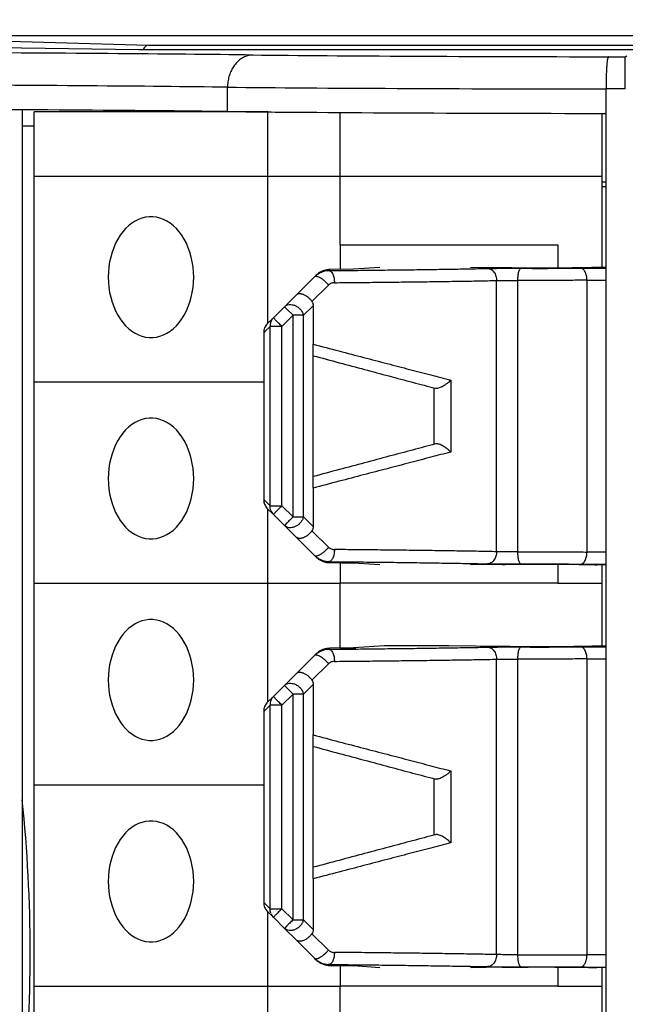
# Model space of a CAD drawing. Units: millimetres. Extents: x 0 to 411, y 6 to 297.
# Drawn here: x 104 to 119, y 163 to 187 of the extents above; entities that cross this region are included whole.
import ezdxf

# ---------------------------------------------------------------- set-up
doc = ezdxf.new("R2010")
doc.units = ezdxf.units.MM
doc.layers.add('寸法', color=7, linetype='Continuous')
doc.styles.add('SLDTEXTSTYLE0', font='TXT', dxfattribs={"width": 0.7, "bigfont": 'bigfont'})
doc.dimstyles.new('SLDDIMSTYLE0', dxfattribs={"dimtxt": 2.5, "dimasz": 2.5, "dimexe": 0, "dimexo": 0.0625, "dimtad": 3, "dimrnd": 1e-09, "dimzin": 12, "dimdsep": 46, "dimtxsty": 'SLDTEXTSTYLE0', "dimblk1": 'OPEN30', "dimblk2": 'OPEN30', "dimsah": 1, "dimcen": 0.09, "dimadec": 0, "dimazin": 3, "dimtfac": 1, "dimtofl": 0, "dimtmove": 0, "dimatfit": 3, "dimldrblk": 'OPEN30', "dimfxl": 1, "dimfrac": 2, "dimtolj": 1, "dimtzin": 12, "dimarcsym": 0})
doc.dimstyles.new('SLDDIMSTYLE1', dxfattribs={"dimtxt": 2.5, "dimasz": 2.5, "dimexe": 0, "dimexo": 0.0625, "dimtad": 3, "dimdec": 0, "dimrnd": 1e-09, "dimzin": 12, "dimdsep": 46, "dimtxsty": 'SLDTEXTSTYLE0', "dimblk1": 'OPEN30', "dimblk2": 'OPEN30', "dimsah": 1, "dimcen": 0.09, "dimadec": 0, "dimazin": 3, "dimtfac": 1, "dimtdec": 0, "dimtofl": 0, "dimtmove": 0, "dimatfit": 3, "dimldrblk": 'OPEN30', "dimfxl": 1, "dimfrac": 2, "dimtolj": 1, "dimtzin": 12, "dimarcsym": 0})

# ---------------------------------------------------------------- blocks, each defined once
blk = doc.blocks.new('_Open30')
at = {"color": 0, "linetype": 'ByBlock', "lineweight": -2}
for p, q in [((-1, 0.267949), (0, 0)), ((0, 0), (-1, -0.267949)), ((0, 0), (-1, 0))]:
    blk.add_line(p, q, dxfattribs=at)
blk = doc.blocks.new('_D')
at = {"layer": '寸法'}
for p, q in [((97.856, 169.802), (97.856, 195.681)), ((183.856, 169.802), (183.856, 195.681)), ((97.856, 194.681), (183.856, 194.681))]:
    blk.add_line(p, q, dxfattribs=at)
at = {"layer": '寸法', "xscale": 2.5, "yscale": 2.5, "rotation": 180}
blk.add_blockref('_Open30', (97.856, 194.681, -17.536), dxfattribs=at)
at = {"layer": '寸法', "xscale": 2.5, "yscale": 2.5}
blk.add_blockref('_Open30', (183.856, 194.681, -17.536), dxfattribs=at)
at = {"layer": '寸法', "char_height": 2.5, "attachment_point": 1, "style": 'SLDTEXTSTYLE0'}
for s, insert in [('取付ピッチ', (137.27, 197.903)), ('86', (149.204, 197.903))]:
    blk.add_mtext(s, dxfattribs=dict(at, insert=insert))
blk = doc.blocks.new('_D_2')
at = {"layer": '寸法'}
for p, q in [((94.172, 167.302), (94.172, 200.093)), ((187.54, 167.302), (187.54, 200.093)), ((94.172, 199.093), (187.54, 199.093))]:
    blk.add_line(p, q, dxfattribs=at)
at = {"layer": '寸法', "xscale": 2.5, "yscale": 2.5, "rotation": 180}
blk.add_blockref('_Open30', (94.172, 199.093, -17.536), dxfattribs=at)
at = {"layer": '寸法', "xscale": 2.5, "yscale": 2.5}
blk.add_blockref('_Open30', (187.54, 199.093, -17.536), dxfattribs=at)
at = {"layer": '寸法', "insert": (143.237, 202.315), "char_height": 2.5, "attachment_point": 1, "style": 'SLDTEXTSTYLE0'}
blk.add_mtext('93', dxfattribs=at)

msp = doc.modelspace()

# ---------------------------------------------------------------- linework, layer by layer
at = {"color": 7, "linetype": 'Continuous', "lineweight": 25}
for p, q in [((180.296, 186.746), (101.416, 186.746)), ((104.029, 186.612), (107.493, 186.507)), ((107.493, 186.507), (174.219, 186.507)), ((103.756, 186.452), (107.256, 186.4)), ((107.256, 186.4), (124.856, 186.4)), ((118.914, 186.223), (119.335, 186.223)), ((119.335, 186.223), (119.373, 186.242)), ((119.335, 185.423), (119.335, 186.223)), ((109.456, 184.862), (109.456, 185.466)), ((109.456, 185.466), (109.456, 185.466)), ((118.856, 185.423), (118.856, 185.423)), ((118.856, 184.816), (118.856, 185.423)), ((119.335, 185.423), (118.856, 185.423)), ((104.356, 184.906), (104.356, 143.098)), ((104.656, 183.252), (104.656, 184.852)), ((110.456, 184.852), (104.656, 184.852)), ((110.456, 183.252), (110.456, 184.852)), ((110.456, 184.852), (110.536, 184.852)), ((112.256, 183.252), (112.256, 184.839)), ((118.756, 183.252), (118.756, 184.816)), ((118.856, 143.187), (118.856, 184.816)), ((104.356, 184.511), (104.656, 184.511)), ((104.656, 184.497), (104.356, 184.497)), ((110.456, 183.252), (104.656, 183.252)), ((104.656, 178.152), (104.656, 183.252)), ((112.256, 183.252), (110.456, 183.252)), ((110.456, 179.602), (110.456, 183.252)), ((112.256, 181.552), (112.256, 183.252)), ((118.756, 183.252), (112.256, 183.252)), ((118.756, 180.996), (118.756, 183.252)), ((118.756, 183.12), (118.856, 183.12)), ((118.756, 183.002), (118.856, 183.002)), ((112.256, 181.552), (117.656, 181.552)), ((117.656, 181.552), (117.656, 180.977)), ((111.951, 180.911), (111.975, 180.914)), ((112, 180.939), (111.975, 180.914)), ((112.583, 180.948), (112, 180.939)), ((113.241, 180.994), (112.583, 180.948)), ((116.278, 180.982), (115.491, 180.994)), ((118.856, 181), (118.624, 180.991)), ((111.621, 180.767), (111.158, 180.304)), ((111.641, 180.787), (111.621, 180.767)), ((111.621, 180.767), (111.64, 180.776)), ((116.14, 173.936), (116.14, 180.668)), ((116.658, 180.672), (116.658, 173.932)), ((118.384, 173.928), (118.384, 180.675)), ((111.965, 180.554), (111.551, 180.149)), ((111.158, 180.304), (110.871, 180.017)), ((110.871, 180.017), (110.595, 179.741)), ((110.933, 179.954), (111.083, 179.804)), ((111.343, 179.804), (111.582, 180.043)), ((111.582, 180.043), (111.582, 179.088)), ((110.595, 179.741), (110.436, 179.582)), ((110.807, 179.529), (111.083, 179.804)), ((111.083, 174.799), (111.083, 179.804)), ((111.343, 174.799), (111.343, 179.804)), ((110.385, 179.402), (110.356, 179.373)), ((110.512, 179.529), (110.385, 179.402)), ((110.512, 175.075), (110.512, 179.529)), ((110.807, 175.075), (110.807, 179.529)), ((110.356, 179.373), (110.356, 175.231)), ((111.582, 175.516), (111.582, 179.088)), ((114.998, 178.194), (114.998, 176.41)), ((104.656, 173.152), (104.656, 178.152)), ((114.582, 178.002), (114.582, 176.602)), ((111.582, 175.516), (111.582, 174.56)), ((110.356, 175.231), (110.512, 175.075)), ((110.436, 175.021), (110.595, 174.863)), ((111.083, 174.799), (110.807, 175.075)), ((110.456, 173.152), (110.456, 175.002)), ((110.595, 174.863), (110.871, 174.587)), ((111.582, 174.56), (111.343, 174.799)), ((110.933, 174.649), (110.871, 174.587)), ((110.871, 174.587), (111.158, 174.3)), ((111.158, 174.3), (111.621, 173.837)), ((111.551, 174.454), (111.965, 174.049)), ((111.64, 173.827), (111.621, 173.837)), ((111.621, 173.837), (111.641, 173.816)), ((111.975, 173.689), (111.956, 173.692)), ((112, 173.665), (111.975, 173.689)), ((112, 173.665), (112.583, 173.656)), ((113.241, 173.61), (112.583, 173.656)), ((116.278, 173.622), (115.491, 173.61)), ((117.656, 173.627), (117.656, 173.152)), ((118.856, 173.604), (118.624, 173.613)), ((118.756, 173.252), (118.756, 173.607)), ((104.656, 173.152), (110.456, 173.152)), ((104.656, 168.152), (104.656, 173.152)), ((110.456, 173.152), (112.256, 173.152)), ((110.456, 170.202), (110.456, 173.152)), ((117.656, 173.152), (112.256, 173.152)), ((112.256, 171.552), (112.256, 173.152)), ((117.656, 173.152), (118.756, 173.152)), ((118.756, 173.152), (118.756, 173.252)), ((118.756, 171.596), (118.756, 173.152)), ((113.356, 171.602), (112.583, 171.548)), ((114.956, 171.602), (113.356, 171.602)), ((116.278, 171.582), (114.956, 171.602)), ((118.856, 171.6), (118.624, 171.591)), ((111.621, 171.367), (111.158, 170.904)), ((111.641, 171.387), (111.621, 171.367)), ((111.621, 171.367), (111.64, 171.376)), ((111.951, 171.511), (111.975, 171.514)), ((112, 171.539), (111.975, 171.514)), ((112.583, 171.548), (112, 171.539)), ((112.256, 171.552), (112.642, 171.552)), ((111.965, 171.154), (111.551, 170.749)), ((116.14, 163.936), (116.14, 171.268)), ((116.658, 171.272), (116.658, 163.932)), ((118.384, 163.928), (118.384, 171.275)), ((111.158, 170.904), (110.871, 170.617)), ((110.871, 170.617), (110.595, 170.341)), ((111.343, 170.404), (111.582, 170.643)), ((111.582, 170.643), (111.582, 169.388)), ((110.807, 170.129), (111.083, 170.404)), ((110.933, 170.554), (111.083, 170.404)), ((111.083, 164.799), (111.083, 170.404)), ((111.343, 164.799), (111.343, 170.404)), ((110.512, 170.129), (110.356, 169.973)), ((110.595, 170.341), (110.436, 170.182)), ((110.512, 165.075), (110.512, 170.129)), ((110.807, 165.075), (110.807, 170.129)), ((110.356, 169.973), (110.356, 165.231)), ((111.582, 165.816), (111.582, 169.388)), ((114.998, 168.494), (114.998, 166.71)), ((114.582, 168.302), (114.582, 166.902)), ((104.656, 163.152), (104.656, 168.152)), ((111.582, 165.816), (111.582, 164.56)), ((110.356, 165.231), (110.512, 165.075)), ((110.595, 164.863), (110.436, 165.021)), ((110.456, 163.152), (110.456, 165.002)), ((111.083, 164.799), (110.807, 165.075)), ((110.871, 164.587), (110.595, 164.863)), ((111.582, 164.56), (111.343, 164.799)), ((110.933, 164.649), (110.871, 164.587)), ((110.871, 164.587), (111.158, 164.3)), ((111.158, 164.3), (111.621, 163.837)), ((111.551, 164.454), (111.965, 164.049)), ((111.64, 163.827), (111.621, 163.837)), ((111.641, 163.816), (111.621, 163.837)), ((111.975, 163.689), (111.956, 163.692)), ((112, 163.665), (111.975, 163.689)), ((112, 163.665), (112.583, 163.656)), ((113.241, 163.61), (112.583, 163.656)), ((116.278, 163.622), (115.491, 163.61)), ((117.656, 163.627), (117.656, 163.152)), ((118.856, 163.604), (118.624, 163.613)), ((118.756, 163.252), (118.756, 163.607)), ((104.656, 163.152), (110.456, 163.152)), ((104.656, 158.152), (104.656, 163.152)), ((110.456, 163.152), (112.256, 163.152)), ((110.456, 160.202), (110.456, 163.152)), ((112.256, 161.552), (112.256, 163.152)), ((117.656, 163.152), (112.256, 163.152)), ((117.656, 163.152), (118.756, 163.152)), ((118.756, 163.152), (118.756, 163.252)), ((118.756, 161.596), (118.756, 163.152))]:
    msp.add_line(p, q, dxfattribs=at)
at = {"color": 8, "linetype": 'Continuous', "lineweight": 25}
for p, q in [((112.256, 181.552), (112.256, 180.943)), ((104.656, 178.152), (110.356, 178.152)), ((112.256, 173.661), (112.256, 173.152)), ((112.256, 171.552), (112.256, 171.543)), ((104.656, 168.152), (110.356, 168.152)), ((112.256, 163.661), (112.256, 163.152))]:
    msp.add_line(p, q, dxfattribs=at)
at = {"color": 7, "linetype": 'Continuous', "lineweight": 25, "flags": 128}
for points in [[(108.617, 180.752), (108.613, 180.879), (108.601, 181.005), (108.582, 181.13), (108.556, 181.252), (108.522, 181.37), (108.482, 181.483), (108.435, 181.592), (108.381, 181.694), (108.322, 181.79), (108.257, 181.878), (108.187, 181.958), (108.112, 182.029), (108.033, 182.091), (107.951, 182.144), (107.866, 182.186), (107.779, 182.218), (107.691, 182.24), (107.601, 182.251), (107.511, 182.251), (107.421, 182.24), (107.332, 182.218), (107.245, 182.186), (107.16, 182.144), (107.078, 182.091), (107, 182.029), (106.925, 181.958), (106.855, 181.878), (106.79, 181.79), (106.731, 181.694), (106.677, 181.592), (106.63, 181.483), (106.589, 181.37), (106.556, 181.252), (106.529, 181.13), (106.51, 181.005), (106.499, 180.879), (106.495, 180.752), (106.499, 180.625), (106.51, 180.498), (106.529, 180.374), (106.556, 180.252), (106.589, 180.134), (106.63, 180.02), (106.677, 179.912), (106.731, 179.81), (106.79, 179.714), (106.855, 179.626), (106.925, 179.546), (107, 179.475), (107.078, 179.412), (107.16, 179.36), (107.245, 179.318), (107.332, 179.286), (107.421, 179.264), (107.511, 179.253), (107.601, 179.253), (107.691, 179.264), (107.779, 179.286), (107.866, 179.318), (107.951, 179.36), (108.033, 179.412), (108.112, 179.475), (108.187, 179.546), (108.257, 179.626), (108.322, 179.714), (108.381, 179.81), (108.435, 179.912), (108.482, 180.02), (108.522, 180.134), (108.556, 180.252), (108.582, 180.374), (108.601, 180.498), (108.613, 180.625), (108.617, 180.752)], [(108.617, 175.752), (108.613, 175.879), (108.601, 176.005), (108.582, 176.13), (108.556, 176.252), (108.522, 176.37), (108.482, 176.483), (108.435, 176.592), (108.381, 176.694), (108.322, 176.79), (108.257, 176.878), (108.187, 176.958), (108.112, 177.029), (108.033, 177.091), (107.951, 177.144), (107.866, 177.186), (107.779, 177.218), (107.691, 177.24), (107.601, 177.251), (107.511, 177.251), (107.421, 177.24), (107.332, 177.218), (107.245, 177.186), (107.16, 177.144), (107.078, 177.091), (107, 177.029), (106.925, 176.958), (106.855, 176.878), (106.79, 176.79), (106.731, 176.694), (106.677, 176.592), (106.63, 176.483), (106.589, 176.37), (106.556, 176.252), (106.529, 176.13), (106.51, 176.005), (106.499, 175.879), (106.495, 175.752), (106.499, 175.625), (106.51, 175.498), (106.529, 175.374), (106.556, 175.252), (106.589, 175.134), (106.63, 175.02), (106.677, 174.912), (106.731, 174.81), (106.79, 174.714), (106.855, 174.626), (106.925, 174.546), (107, 174.475), (107.078, 174.412), (107.16, 174.36), (107.245, 174.318), (107.332, 174.286), (107.421, 174.264), (107.511, 174.253), (107.601, 174.253), (107.691, 174.264), (107.779, 174.286), (107.866, 174.318), (107.951, 174.36), (108.033, 174.412), (108.112, 174.475), (108.187, 174.546), (108.257, 174.626), (108.322, 174.714), (108.381, 174.81), (108.435, 174.912), (108.482, 175.02), (108.522, 175.134), (108.556, 175.252), (108.582, 175.374), (108.601, 175.498), (108.613, 175.625), (108.617, 175.752)], [(108.617, 170.752), (108.613, 170.879), (108.601, 171.005), (108.582, 171.13), (108.556, 171.252), (108.522, 171.37), (108.482, 171.483), (108.435, 171.592), (108.381, 171.694), (108.322, 171.79), (108.257, 171.878), (108.187, 171.958), (108.112, 172.029), (108.033, 172.091), (107.951, 172.144), (107.866, 172.186), (107.779, 172.218), (107.691, 172.24), (107.601, 172.251), (107.511, 172.251), (107.421, 172.24), (107.332, 172.218), (107.245, 172.186), (107.16, 172.144), (107.078, 172.091), (107, 172.029), (106.925, 171.958), (106.855, 171.878), (106.79, 171.79), (106.731, 171.694), (106.677, 171.592), (106.63, 171.483), (106.589, 171.37), (106.556, 171.252), (106.529, 171.13), (106.51, 171.005), (106.499, 170.879), (106.495, 170.752), (106.499, 170.625), (106.51, 170.498), (106.529, 170.374), (106.556, 170.252), (106.589, 170.134), (106.63, 170.02), (106.677, 169.912), (106.731, 169.81), (106.79, 169.714), (106.855, 169.626), (106.925, 169.546), (107, 169.475), (107.078, 169.412), (107.16, 169.36), (107.245, 169.318), (107.332, 169.286), (107.421, 169.264), (107.511, 169.253), (107.601, 169.253), (107.691, 169.264), (107.779, 169.286), (107.866, 169.318), (107.951, 169.36), (108.033, 169.412), (108.112, 169.475), (108.187, 169.546), (108.257, 169.626), (108.322, 169.714), (108.381, 169.81), (108.435, 169.912), (108.482, 170.02), (108.522, 170.134), (108.556, 170.252), (108.582, 170.374), (108.601, 170.498), (108.613, 170.625), (108.617, 170.752)], [(108.617, 165.752), (108.613, 165.879), (108.601, 166.005), (108.582, 166.13), (108.556, 166.252), (108.522, 166.37), (108.482, 166.483), (108.435, 166.592), (108.381, 166.694), (108.322, 166.79), (108.257, 166.878), (108.187, 166.958), (108.112, 167.029), (108.033, 167.091), (107.951, 167.144), (107.866, 167.186), (107.779, 167.218), (107.691, 167.24), (107.601, 167.251), (107.511, 167.251), (107.421, 167.24), (107.332, 167.218), (107.245, 167.186), (107.16, 167.144), (107.078, 167.091), (107, 167.029), (106.925, 166.958), (106.855, 166.878), (106.79, 166.79), (106.731, 166.694), (106.677, 166.592), (106.63, 166.483), (106.589, 166.37), (106.556, 166.252), (106.529, 166.13), (106.51, 166.005), (106.499, 165.879), (106.495, 165.752), (106.499, 165.625), (106.51, 165.498), (106.529, 165.374), (106.556, 165.252), (106.589, 165.134), (106.63, 165.02), (106.677, 164.912), (106.731, 164.81), (106.79, 164.714), (106.855, 164.626), (106.925, 164.546), (107, 164.475), (107.078, 164.412), (107.16, 164.36), (107.245, 164.318), (107.332, 164.286), (107.421, 164.264), (107.511, 164.253), (107.601, 164.253), (107.691, 164.264), (107.779, 164.286), (107.866, 164.318), (107.951, 164.36), (108.033, 164.412), (108.112, 164.475), (108.187, 164.546), (108.257, 164.626), (108.322, 164.714), (108.381, 164.81), (108.435, 164.912), (108.482, 165.02), (108.522, 165.134), (108.556, 165.252), (108.582, 165.374), (108.601, 165.498), (108.613, 165.625), (108.617, 165.752)]]:
    msp.add_lwpolyline(points, dxfattribs=at)
at = {"color": 7, "linetype": 'Continuous', "lineweight": 25}
for centre, radius, start, end in [((110.802, 179.538), 0.291, 158.6219, 181.7939), ((110.796, 175.063), 0.284, 201.4078, 224.9774), ((110.802, 170.138), 0.291, 158.6219, 181.7939), ((68.856, 164.002), 35.7, 353.9323, 6.0677), ((110.796, 165.063), 0.284, 201.4078, 224.9774)]:
    msp.add_arc(centre, radius, start, end, dxfattribs=at)
for centre, major_axis, ratio, start_param, end_param in [((107.493, 186.207), (0.005, 0.3), 0.577218, 0.026177, 0.883076), ((93.056, 186.162), (20.8, 0), 0.008727, 0.611064, 1.127275), ((120.98, 186.346), (14.2, 0), 0.008727, 3.838571, 4.566334), ((93.056, 185.362), (20, 0), 0.009076, 0.609385, 1.127275), ((120.98, 185.546), (15, 0), 0.008261, 3.836225, 4.570289), ((93.056, 184.762), (20, 0), 0.008727, 0.609385, 1.182308), ((120.98, 184.946), (15, 0), 0.008727, 3.836225, 4.570289)]:
    msp.add_ellipse(centre, major_axis=major_axis, ratio=ratio, start_param=start_param, end_param=end_param, dxfattribs=at)
for points, knots in [([(110.092, 186.266), (110.087, 186.266), (110.041, 186.265), (109.959, 186.252), (109.852, 186.209), (109.756, 186.148), (109.67, 186.066), (109.595, 185.968), (109.535, 185.856), (109.49, 185.732), (109.462, 185.601), (109.458, 185.511), (109.456, 185.466)], [0, 0, 0, 0, 0.015436, 0.138437, 0.246224, 0.354011, 0.461705, 0.569398, 0.677048, 0.784697, 0.892349, 1, 1, 1, 1]), ([(118.914, 186.223), (118.913, 186.223), (118.909, 186.222), (118.902, 186.209), (118.892, 186.166), (118.883, 186.104), (118.875, 186.022), (118.868, 185.924), (118.863, 185.812), (118.859, 185.689), (118.856, 185.558), (118.856, 185.468), (118.856, 185.423)], [0, 0, 0, 0, 0.011866, 0.13783, 0.245857, 0.353884, 0.46165, 0.569415, 0.677059, 0.784702, 0.892351, 1, 1, 1, 1]), ([(111.621, 180.767), (111.639, 180.784), (111.681, 180.821), (111.741, 180.86), (111.784, 180.874), (111.799, 180.879)], [0, 0, 0, 0, 0.357774, 0.78694, 1, 1, 1, 1]), ([(111.981, 180.914), (111.95, 180.912), (111.889, 180.909), (111.799, 180.882), (111.713, 180.839), (111.663, 180.796), (111.638, 180.775)], [0, 0, 0, 0, 0.245375, 0.492668, 0.743737, 1, 1, 1, 1]), ([(112, 180.939), (111.983, 180.938), (111.95, 180.937), (111.905, 180.93), (111.868, 180.92), (111.837, 180.91), (111.787, 180.891), (111.719, 180.857), (111.666, 180.81), (111.641, 180.787)], [0, 0, 0, 0, 0.136334, 0.254649, 0.354945, 0.43722, 0.501478, 0.763853, 1, 1, 1, 1]), ([(111.975, 180.914), (112.187, 180.916), (112.609, 180.92), (113.218, 180.927), (113.808, 180.934), (114.375, 180.941), (114.916, 180.95), (115.433, 180.958), (115.754, 180.964), (115.915, 180.967)], [0, 0, 0, 0, 0.142954, 0.285617, 0.428409, 0.571537, 0.714308, 0.856988, 1, 1, 1, 1]), ([(111.975, 180.914), (111.984, 180.913), (112.001, 180.91), (112.026, 180.893), (112.05, 180.865), (112.071, 180.826), (112.089, 180.779), (112.102, 180.725), (112.109, 180.67), (112.111, 180.632), (112.111, 180.614)], [0, 0, 0, 0, 0.116598, 0.2400599, 0.3685727, 0.4997839, 0.6310263, 0.7596289, 0.8832291, 1, 1, 1, 1]), ([(115.915, 180.967), (115.941, 180.968), (115.994, 180.969), (116.086, 180.97), (116.186, 180.971), (116.293, 180.972), (116.404, 180.972), (116.517, 180.972), (116.631, 180.972), (116.705, 180.972), (116.743, 180.972)], [0, 0, 0, 0, 0.126613, 0.250351, 0.373703, 0.499179, 0.62408, 0.74745, 0.871906, 1, 1, 1, 1]), ([(115.915, 180.967), (115.928, 180.966), (115.957, 180.964), (115.998, 180.947), (116.038, 180.919), (116.074, 180.88), (116.104, 180.832), (116.124, 180.779), (116.137, 180.723), (116.139, 180.686), (116.14, 180.668)], [0, 0, 0, 0, 0.116639, 0.24016, 0.368735, 0.499996, 0.631258, 0.759835, 0.883358, 1, 1, 1, 1]), ([(118.624, 180.991), (118.595, 180.99), (118.538, 180.988), (118.447, 180.986), (118.372, 180.984), (118.319, 180.983), (118.263, 180.982), (118.203, 180.982), (118.121, 180.98), (118.013, 180.979), (117.876, 180.978), (117.732, 180.977), (117.582, 180.976), (117.429, 180.976), (117.305, 180.976), (117.213, 180.976), (117.151, 180.976), (117.09, 180.976), (117.029, 180.976), (116.924, 180.976), (116.778, 180.977), (116.599, 180.978), (116.429, 180.98), (116.329, 180.981), (116.278, 180.982)], [0, 0, 0, 0, 0.069939, 0.138828, 0.16637, 0.194008, 0.221817, 0.249871, 0.278242, 0.333704, 0.388751, 0.44399, 0.500021, 0.55592, 0.611113, 0.633136, 0.655182, 0.677288, 0.699494, 0.721838, 0.792087, 0.861079, 0.92999, 1, 1, 1, 1]), ([(116.743, 180.972), (116.738, 180.97), (116.727, 180.968), (116.712, 180.951), (116.696, 180.923), (116.683, 180.884), (116.672, 180.836), (116.664, 180.783), (116.659, 180.727), (116.658, 180.69), (116.658, 180.672)], [0, 0, 0, 0, 0.1166537, 0.2401529, 0.3686829, 0.4998922, 0.6311171, 0.7596919, 0.8832601, 1, 1, 1, 1]), ([(116.743, 180.972), (116.805, 180.971), (116.927, 180.971), (117.115, 180.97), (117.305, 180.97), (117.497, 180.971), (117.687, 180.971), (117.874, 180.972), (118.054, 180.974), (118.166, 180.975), (118.223, 180.975)], [0, 0, 0, 0, 0.123927, 0.246444, 0.368937, 0.492793, 0.62017, 0.746152, 0.872257, 1, 1, 1, 1]), ([(118.223, 180.975), (118.273, 180.976), (118.375, 180.977), (118.543, 180.977), (118.707, 180.978), (118.809, 180.977), (118.856, 180.977)], [0, 0, 0, 0, 0.262783, 0.524742, 0.782174, 1, 1, 1, 1]), ([(118.384, 180.675), (118.383, 180.693), (118.382, 180.731), (118.372, 180.786), (118.357, 180.84), (118.336, 180.887), (118.311, 180.926), (118.282, 180.954), (118.252, 180.972), (118.232, 180.974), (118.223, 180.975)], [0, 0, 0, 0, 0.116675, 0.240204, 0.368766, 0.5, 0.631234, 0.759796, 0.883325, 1, 1, 1, 1]), ([(112.111, 180.614), (112.292, 180.616), (112.657, 180.619), (113.19, 180.625), (113.715, 180.631), (114.229, 180.637), (114.732, 180.644), (115.219, 180.651), (115.693, 180.659), (115.99, 180.665), (116.14, 180.668)], [0, 0, 0, 0, 0.119626, 0.240787, 0.363484, 0.487716, 0.613484, 0.740787, 0.869626, 1, 1, 1, 1]), ([(116.14, 180.668), (116.157, 180.668), (116.191, 180.669), (116.271, 180.671), (116.381, 180.672), (116.523, 180.672), (116.613, 180.672), (116.658, 180.672)], [0, 0, 0, 0, 0.131261, 0.260796, 0.514031, 0.760429, 1, 1, 1, 1]), ([(118.384, 180.675), (118.318, 180.675), (118.187, 180.674), (117.977, 180.672), (117.76, 180.671), (117.539, 180.671), (117.315, 180.67), (117.092, 180.67), (116.871, 180.671), (116.729, 180.671), (116.658, 180.672)], [0, 0, 0, 0, 0.127213, 0.253793, 0.379741, 0.505056, 0.62974, 0.753791, 0.877211, 1, 1, 1, 1]), ([(118.384, 180.675), (118.411, 180.676), (118.466, 180.677), (118.558, 180.677), (118.655, 180.677), (118.753, 180.677), (118.82, 180.676), (118.853, 180.676), (118.856, 180.676)], [0, 0, 0, 0, 0.189726, 0.382657, 0.578799, 0.778156, 0.980732, 1, 1, 1, 1]), ([(112.111, 180.614), (112.084, 180.612), (112.03, 180.607), (111.987, 180.572), (111.965, 180.554)], [0, 0, 0, 0, 0.508973, 1, 1, 1, 1]), ([(111.551, 180.149), (111.537, 180.168), (111.509, 180.204), (111.457, 180.253), (111.409, 180.286), (111.37, 180.307), (111.34, 180.32), (111.311, 180.33), (111.28, 180.336), (111.242, 180.339), (111.196, 180.333), (111.171, 180.314), (111.158, 180.304)], [0, 0, 0, 0, 0.122232, 0.24608, 0.37211, 0.436237, 0.501112, 0.562986, 0.632774, 0.711394, 0.845755, 1, 1, 1, 1]), ([(111.551, 180.149), (111.56, 180.134), (111.578, 180.101), (111.58, 180.063), (111.582, 180.043)], [0, 0, 0, 0, 0.4847, 1, 1, 1, 1]), ([(110.436, 179.582), (110.424, 179.569), (110.401, 179.542), (110.376, 179.491), (110.359, 179.434), (110.357, 179.394), (110.356, 179.373)], [0, 0, 0, 0, 0.261111, 0.500665, 0.743295, 1, 1, 1, 1]), ([(111.582, 179.088), (111.797, 179.032), (112.222, 178.92), (112.835, 178.76), (113.421, 178.607), (113.976, 178.462), (114.503, 178.324), (114.834, 178.237), (114.998, 178.194)], [0, 0, 0, 0, 0.174912, 0.346516, 0.514819, 0.679828, 0.841553, 1, 1, 1, 1]), ([(111.582, 178.802), (111.799, 178.744), (112.233, 178.628), (112.862, 178.461), (113.47, 178.298), (114.058, 178.141), (114.432, 178.042), (114.619, 177.992)], [0, 0, 0, 0, 0.2005867, 0.4002936, 0.5997064, 0.7994133, 1, 1, 1, 1]), ([(114.998, 178.194), (114.986, 178.181), (114.963, 178.158), (114.927, 178.127), (114.887, 178.095), (114.841, 178.063), (114.786, 178.031), (114.734, 178.008), (114.688, 177.994), (114.648, 177.987), (114.628, 177.991), (114.619, 177.992)], [0, 0, 0, 0, 0.124815, 0.225824, 0.303037, 0.444135, 0.567206, 0.684074, 0.793546, 0.89796, 1, 1, 1, 1]), ([(114.619, 176.612), (114.432, 176.562), (114.058, 176.462), (113.47, 176.305), (112.862, 176.143), (112.233, 175.976), (111.799, 175.86), (111.582, 175.802)], [0, 0, 0, 0, 0.200587, 0.400294, 0.599706, 0.799413, 1, 1, 1, 1]), ([(114.998, 176.41), (114.98, 176.428), (114.949, 176.46), (114.905, 176.495), (114.876, 176.517), (114.857, 176.53), (114.827, 176.549), (114.786, 176.572), (114.734, 176.595), (114.688, 176.61), (114.648, 176.616), (114.628, 176.613), (114.619, 176.612)], [0, 0, 0, 0, 0.177571, 0.303059, 0.352247, 0.399364, 0.444437, 0.567528, 0.684619, 0.79413, 0.898369, 1, 1, 1, 1]), ([(114.998, 176.41), (114.834, 176.367), (114.503, 176.28), (113.976, 176.142), (113.421, 175.997), (112.835, 175.844), (112.223, 175.684), (111.797, 175.572), (111.582, 175.516)], [0, 0, 0, 0, 0.15843, 0.320143, 0.485149, 0.653455, 0.82507, 1, 1, 1, 1]), ([(110.356, 175.231), (110.357, 175.21), (110.359, 175.169), (110.376, 175.113), (110.401, 175.062), (110.424, 175.035), (110.436, 175.021)], [0, 0, 0, 0, 0.256668, 0.499335, 0.738862, 1, 1, 1, 1]), ([(111.582, 174.56), (111.58, 174.541), (111.578, 174.502), (111.56, 174.47), (111.551, 174.454)], [0, 0, 0, 0, 0.5153, 1, 1, 1, 1]), ([(111.551, 174.454), (111.537, 174.436), (111.509, 174.4), (111.457, 174.351), (111.399, 174.311), (111.35, 174.287), (111.311, 174.274), (111.281, 174.267), (111.242, 174.264), (111.196, 174.271), (111.171, 174.29), (111.158, 174.3)], [0, 0, 0, 0, 0.122279, 0.246163, 0.37222, 0.500991, 0.562274, 0.632304, 0.711116, 0.845671, 1, 1, 1, 1]), ([(111.965, 174.049), (111.987, 174.032), (112.03, 173.997), (112.084, 173.992), (112.111, 173.989)], [0, 0, 0, 0, 0.491027, 1, 1, 1, 1]), ([(111.798, 173.725), (111.784, 173.73), (111.741, 173.744), (111.681, 173.783), (111.639, 173.82), (111.621, 173.837)], [0, 0, 0, 0, 0.212546, 0.641975, 1, 1, 1, 1]), ([(111.639, 173.827), (111.664, 173.806), (111.714, 173.764), (111.799, 173.722), (111.888, 173.695), (111.949, 173.691), (111.979, 173.69)], [0, 0, 0, 0, 0.256187, 0.507254, 0.754589, 1, 1, 1, 1]), ([(111.641, 173.816), (111.649, 173.809), (111.665, 173.793), (111.691, 173.772), (111.718, 173.753), (111.748, 173.734), (111.779, 173.718), (111.815, 173.701), (111.86, 173.685), (111.923, 173.669), (111.973, 173.666), (112, 173.665)], [0, 0, 0, 0, 0.07591, 0.154664, 0.236302, 0.320862, 0.408377, 0.498877, 0.615891, 0.782938, 1, 1, 1, 1]), ([(112.111, 173.989), (112.111, 173.971), (112.109, 173.934), (112.102, 173.878), (112.089, 173.825), (112.071, 173.777), (112.05, 173.738), (112.026, 173.71), (112.001, 173.693), (111.984, 173.691), (111.975, 173.689)], [0, 0, 0, 0, 0.1167709, 0.2403711, 0.3689737, 0.5002161, 0.6314273, 0.7599401, 0.883402, 1, 1, 1, 1]), ([(116.14, 173.936), (115.99, 173.939), (115.693, 173.945), (115.219, 173.952), (114.732, 173.96), (114.229, 173.967), (113.715, 173.973), (113.19, 173.979), (112.657, 173.985), (112.292, 173.988), (112.111, 173.989)], [0, 0, 0, 0, 0.130374, 0.259213, 0.386516, 0.512284, 0.636516, 0.759213, 0.880374, 1, 1, 1, 1]), ([(116.14, 173.936), (116.139, 173.918), (116.137, 173.881), (116.124, 173.825), (116.104, 173.772), (116.074, 173.724), (116.038, 173.685), (115.998, 173.657), (115.957, 173.64), (115.928, 173.637), (115.915, 173.636)], [0, 0, 0, 0, 0.116642, 0.240165, 0.368742, 0.500004, 0.631265, 0.75984, 0.883361, 1, 1, 1, 1]), ([(116.658, 173.932), (116.613, 173.932), (116.523, 173.931), (116.381, 173.932), (116.271, 173.933), (116.191, 173.935), (116.157, 173.936), (116.14, 173.936)], [0, 0, 0, 0, 0.239571, 0.485969, 0.739204, 0.868739, 1, 1, 1, 1]), ([(116.658, 173.932), (116.729, 173.932), (116.871, 173.933), (117.092, 173.933), (117.315, 173.933), (117.539, 173.933), (117.76, 173.932), (117.977, 173.931), (118.187, 173.93), (118.318, 173.929), (118.384, 173.928)], [0, 0, 0, 0, 0.122788, 0.246207, 0.370259, 0.494942, 0.620257, 0.746205, 0.872786, 1, 1, 1, 1]), ([(116.658, 173.932), (116.658, 173.914), (116.659, 173.877), (116.664, 173.821), (116.672, 173.768), (116.683, 173.72), (116.696, 173.681), (116.712, 173.653), (116.727, 173.636), (116.738, 173.633), (116.743, 173.632)], [0, 0, 0, 0, 0.1167399, 0.2403081, 0.3688829, 0.5001077, 0.631317, 0.7598471, 0.8833463, 1, 1, 1, 1]), ([(118.223, 173.628), (118.232, 173.63), (118.252, 173.632), (118.282, 173.649), (118.311, 173.677), (118.336, 173.716), (118.357, 173.764), (118.372, 173.817), (118.382, 173.873), (118.383, 173.91), (118.384, 173.928)], [0, 0, 0, 0, 0.116675, 0.240204, 0.368766, 0.5, 0.631234, 0.759796, 0.883325, 1, 1, 1, 1]), ([(118.856, 173.928), (118.853, 173.928), (118.82, 173.927), (118.753, 173.927), (118.655, 173.926), (118.558, 173.927), (118.466, 173.927), (118.411, 173.928), (118.384, 173.928)], [0, 0, 0, 0, 0.01926, 0.221838, 0.421196, 0.61734, 0.810273, 1, 1, 1, 1]), ([(111.975, 173.689), (112.187, 173.688), (112.609, 173.684), (113.218, 173.677), (113.808, 173.67), (114.375, 173.662), (114.916, 173.654), (115.433, 173.645), (115.754, 173.639), (115.915, 173.636)], [0, 0, 0, 0, 0.142954, 0.285617, 0.428409, 0.571537, 0.714308, 0.856988, 1, 1, 1, 1]), ([(115.915, 173.636), (115.941, 173.636), (115.994, 173.635), (116.086, 173.634), (116.186, 173.633), (116.293, 173.632), (116.404, 173.632), (116.517, 173.631), (116.631, 173.632), (116.705, 173.632), (116.743, 173.632)], [0, 0, 0, 0, 0.126613, 0.250351, 0.373703, 0.499179, 0.62408, 0.74745, 0.871906, 1, 1, 1, 1]), ([(116.278, 173.622), (116.329, 173.622), (116.429, 173.624), (116.599, 173.625), (116.778, 173.627), (116.929, 173.627), (117.044, 173.628), (117.121, 173.628), (117.197, 173.628), (117.3, 173.628), (117.429, 173.628), (117.582, 173.627), (117.732, 173.627), (117.876, 173.626), (118.013, 173.625), (118.126, 173.623), (118.219, 173.622), (118.291, 173.621), (118.359, 173.62), (118.443, 173.618), (118.538, 173.616), (118.595, 173.614), (118.624, 173.613)], [0, 0, 0, 0, 0.070011, 0.138923, 0.207916, 0.278165, 0.306071, 0.333777, 0.361358, 0.388887, 0.444081, 0.499981, 0.556013, 0.611252, 0.6663, 0.721763, 0.757173, 0.792115, 0.826732, 0.86117, 0.93006, 1, 1, 1, 1]), ([(116.743, 173.632), (116.805, 173.632), (116.928, 173.633), (117.118, 173.633), (117.309, 173.633), (117.501, 173.633), (117.691, 173.633), (117.877, 173.632), (118.055, 173.63), (118.167, 173.629), (118.223, 173.628)], [0, 0, 0, 0, 0.124876, 0.248309, 0.371716, 0.496517, 0.622948, 0.748016, 0.873206, 1, 1, 1, 1]), ([(118.223, 173.628), (118.273, 173.628), (118.375, 173.627), (118.543, 173.626), (118.707, 173.626), (118.809, 173.627), (118.856, 173.627)], [0, 0, 0, 0, 0.262783, 0.524742, 0.782173, 1, 1, 1, 1]), ([(118.624, 171.591), (118.595, 171.59), (118.538, 171.588), (118.447, 171.586), (118.372, 171.584), (118.319, 171.583), (118.263, 171.582), (118.203, 171.582), (118.121, 171.58), (118.013, 171.579), (117.876, 171.578), (117.732, 171.577), (117.582, 171.576), (117.429, 171.576), (117.305, 171.576), (117.213, 171.576), (117.151, 171.576), (117.09, 171.576), (117.029, 171.576), (116.924, 171.576), (116.778, 171.577), (116.599, 171.578), (116.429, 171.58), (116.329, 171.581), (116.278, 171.582)], [0, 0, 0, 0, 0.0699393, 0.1388285, 0.1663702, 0.1940081, 0.2218172, 0.2498712, 0.2782417, 0.3337042, 0.3887513, 0.44399, 0.5000213, 0.5559198, 0.6111132, 0.6331361, 0.6551815, 0.6772882, 0.6994945, 0.7218385, 0.7920872, 0.8610789, 0.9299898, 1, 1, 1, 1]), ([(111.621, 171.367), (111.639, 171.384), (111.681, 171.421), (111.741, 171.46), (111.784, 171.474), (111.799, 171.479)], [0, 0, 0, 0, 0.357774, 0.78694, 1, 1, 1, 1]), ([(111.981, 171.514), (111.95, 171.512), (111.889, 171.509), (111.799, 171.482), (111.713, 171.439), (111.663, 171.396), (111.638, 171.375)], [0, 0, 0, 0, 0.245375, 0.492668, 0.743737, 1, 1, 1, 1]), ([(112, 171.539), (111.983, 171.538), (111.95, 171.537), (111.905, 171.53), (111.868, 171.52), (111.837, 171.51), (111.787, 171.491), (111.719, 171.457), (111.666, 171.41), (111.641, 171.387)], [0, 0, 0, 0, 0.136334, 0.254649, 0.354945, 0.43722, 0.501478, 0.763853, 1, 1, 1, 1]), ([(111.975, 171.514), (112.187, 171.516), (112.609, 171.52), (113.218, 171.527), (113.808, 171.534), (114.375, 171.541), (114.916, 171.55), (115.433, 171.558), (115.754, 171.564), (115.915, 171.567)], [0, 0, 0, 0, 0.142954, 0.285617, 0.428409, 0.571537, 0.714308, 0.856988, 1, 1, 1, 1]), ([(111.975, 171.514), (111.984, 171.513), (112.001, 171.51), (112.026, 171.493), (112.05, 171.465), (112.071, 171.426), (112.089, 171.379), (112.102, 171.325), (112.109, 171.27), (112.111, 171.232), (112.111, 171.214)], [0, 0, 0, 0, 0.116598, 0.2400599, 0.3685727, 0.4997839, 0.6310263, 0.7596289, 0.8832291, 1, 1, 1, 1]), ([(115.915, 171.567), (115.941, 171.568), (115.994, 171.569), (116.086, 171.57), (116.186, 171.571), (116.293, 171.572), (116.404, 171.572), (116.517, 171.572), (116.631, 171.572), (116.705, 171.572), (116.743, 171.572)], [0, 0, 0, 0, 0.1266125, 0.250351, 0.3737028, 0.4991786, 0.6240799, 0.7474499, 0.8719062, 1, 1, 1, 1]), ([(115.915, 171.567), (115.928, 171.566), (115.957, 171.564), (115.998, 171.547), (116.038, 171.519), (116.074, 171.48), (116.104, 171.432), (116.124, 171.379), (116.137, 171.323), (116.139, 171.286), (116.14, 171.268)], [0, 0, 0, 0, 0.116639, 0.24016, 0.368735, 0.499996, 0.631258, 0.759835, 0.883358, 1, 1, 1, 1]), ([(116.743, 171.572), (116.738, 171.57), (116.727, 171.568), (116.712, 171.551), (116.696, 171.523), (116.683, 171.484), (116.672, 171.436), (116.664, 171.383), (116.659, 171.327), (116.658, 171.29), (116.658, 171.272)], [0, 0, 0, 0, 0.1166537, 0.2401529, 0.3686829, 0.4998922, 0.6311171, 0.7596919, 0.8832601, 1, 1, 1, 1]), ([(116.743, 171.572), (116.805, 171.571), (116.927, 171.571), (117.115, 171.57), (117.305, 171.57), (117.497, 171.571), (117.687, 171.571), (117.874, 171.572), (118.054, 171.574), (118.166, 171.575), (118.223, 171.575)], [0, 0, 0, 0, 0.123927, 0.246444, 0.368937, 0.492793, 0.62017, 0.746152, 0.872257, 1, 1, 1, 1]), ([(118.223, 171.575), (118.273, 171.576), (118.375, 171.577), (118.543, 171.577), (118.707, 171.578), (118.809, 171.577), (118.856, 171.577)], [0, 0, 0, 0, 0.262783, 0.524742, 0.782174, 1, 1, 1, 1]), ([(118.384, 171.275), (118.383, 171.293), (118.382, 171.331), (118.372, 171.386), (118.357, 171.44), (118.336, 171.487), (118.311, 171.526), (118.282, 171.554), (118.252, 171.572), (118.232, 171.574), (118.223, 171.575)], [0, 0, 0, 0, 0.116675, 0.240204, 0.368766, 0.5, 0.631234, 0.759796, 0.883325, 1, 1, 1, 1]), ([(112.111, 171.214), (112.084, 171.212), (112.03, 171.207), (111.987, 171.172), (111.965, 171.154)], [0, 0, 0, 0, 0.508973, 1, 1, 1, 1]), ([(112.111, 171.214), (112.292, 171.216), (112.657, 171.219), (113.19, 171.225), (113.715, 171.231), (114.229, 171.237), (114.732, 171.244), (115.219, 171.251), (115.693, 171.259), (115.99, 171.265), (116.14, 171.268)], [0, 0, 0, 0, 0.119626, 0.240787, 0.363484, 0.487716, 0.613484, 0.740787, 0.869626, 1, 1, 1, 1]), ([(116.14, 171.268), (116.157, 171.268), (116.191, 171.269), (116.271, 171.271), (116.381, 171.272), (116.523, 171.272), (116.613, 171.272), (116.658, 171.272)], [0, 0, 0, 0, 0.131261, 0.260796, 0.514031, 0.760429, 1, 1, 1, 1]), ([(118.384, 171.275), (118.318, 171.275), (118.187, 171.274), (117.977, 171.272), (117.76, 171.271), (117.539, 171.271), (117.315, 171.27), (117.092, 171.27), (116.871, 171.271), (116.729, 171.271), (116.658, 171.272)], [0, 0, 0, 0, 0.127213, 0.253793, 0.379741, 0.505056, 0.62974, 0.753791, 0.877211, 1, 1, 1, 1]), ([(118.384, 171.275), (118.411, 171.276), (118.466, 171.277), (118.558, 171.277), (118.655, 171.277), (118.753, 171.277), (118.82, 171.276), (118.853, 171.276), (118.856, 171.276)], [0, 0, 0, 0, 0.189726, 0.382657, 0.578799, 0.778156, 0.980732, 1, 1, 1, 1]), ([(111.551, 170.749), (111.537, 170.768), (111.509, 170.804), (111.457, 170.853), (111.409, 170.886), (111.37, 170.907), (111.34, 170.92), (111.311, 170.93), (111.28, 170.936), (111.242, 170.939), (111.196, 170.933), (111.171, 170.914), (111.158, 170.904)], [0, 0, 0, 0, 0.122232, 0.24608, 0.37211, 0.436237, 0.501112, 0.562986, 0.632774, 0.711394, 0.845755, 1, 1, 1, 1]), ([(111.551, 170.749), (111.56, 170.734), (111.578, 170.701), (111.58, 170.663), (111.582, 170.643)], [0, 0, 0, 0, 0.4847, 1, 1, 1, 1]), ([(110.436, 170.182), (110.424, 170.169), (110.401, 170.142), (110.376, 170.091), (110.359, 170.034), (110.357, 169.994), (110.356, 169.973)], [0, 0, 0, 0, 0.261111, 0.500665, 0.743295, 1, 1, 1, 1]), ([(111.582, 169.388), (111.797, 169.332), (112.222, 169.22), (112.835, 169.06), (113.421, 168.907), (113.976, 168.762), (114.503, 168.624), (114.834, 168.537), (114.998, 168.494)], [0, 0, 0, 0, 0.174912, 0.346516, 0.514819, 0.679828, 0.841553, 1, 1, 1, 1]), ([(111.582, 169.102), (111.799, 169.044), (112.233, 168.928), (112.862, 168.761), (113.47, 168.598), (114.058, 168.441), (114.432, 168.342), (114.619, 168.292)], [0, 0, 0, 0, 0.200587, 0.400294, 0.599706, 0.799413, 1, 1, 1, 1]), ([(114.998, 168.494), (114.986, 168.481), (114.963, 168.458), (114.927, 168.427), (114.887, 168.395), (114.841, 168.363), (114.786, 168.331), (114.734, 168.308), (114.688, 168.294), (114.648, 168.287), (114.628, 168.291), (114.619, 168.292)], [0, 0, 0, 0, 0.124815, 0.225824, 0.303037, 0.444135, 0.567206, 0.684074, 0.793546, 0.89796, 1, 1, 1, 1]), ([(114.619, 166.912), (114.432, 166.862), (114.058, 166.762), (113.47, 166.605), (112.862, 166.443), (112.233, 166.276), (111.799, 166.16), (111.582, 166.102)], [0, 0, 0, 0, 0.200587, 0.400294, 0.599706, 0.799413, 1, 1, 1, 1]), ([(114.998, 166.71), (114.834, 166.667), (114.503, 166.58), (113.976, 166.442), (113.421, 166.297), (112.835, 166.144), (112.223, 165.984), (111.797, 165.872), (111.582, 165.816)], [0, 0, 0, 0, 0.15843, 0.320143, 0.485149, 0.653455, 0.82507, 1, 1, 1, 1]), ([(114.998, 166.71), (114.98, 166.728), (114.949, 166.76), (114.905, 166.795), (114.876, 166.817), (114.857, 166.83), (114.827, 166.849), (114.786, 166.872), (114.734, 166.895), (114.688, 166.91), (114.648, 166.916), (114.628, 166.913), (114.619, 166.912)], [0, 0, 0, 0, 0.177571, 0.303059, 0.352247, 0.399364, 0.444437, 0.567528, 0.684619, 0.79413, 0.898369, 1, 1, 1, 1]), ([(110.356, 165.231), (110.357, 165.21), (110.359, 165.169), (110.376, 165.113), (110.401, 165.062), (110.424, 165.035), (110.436, 165.021)], [0, 0, 0, 0, 0.256679, 0.499335, 0.738862, 1, 1, 1, 1]), ([(111.582, 164.56), (111.58, 164.541), (111.578, 164.502), (111.56, 164.47), (111.551, 164.454)], [0, 0, 0, 0, 0.5153, 1, 1, 1, 1]), ([(111.551, 164.454), (111.537, 164.436), (111.509, 164.4), (111.457, 164.351), (111.399, 164.311), (111.35, 164.287), (111.311, 164.274), (111.281, 164.267), (111.242, 164.264), (111.196, 164.271), (111.171, 164.29), (111.158, 164.3)], [0, 0, 0, 0, 0.122279, 0.246163, 0.37222, 0.500991, 0.562274, 0.632304, 0.711116, 0.845671, 1, 1, 1, 1]), ([(111.965, 164.049), (111.987, 164.032), (112.03, 163.997), (112.084, 163.992), (112.111, 163.989)], [0, 0, 0, 0, 0.4910266, 1, 1, 1, 1]), ([(111.798, 163.725), (111.784, 163.73), (111.741, 163.744), (111.681, 163.783), (111.639, 163.82), (111.621, 163.837)], [0, 0, 0, 0, 0.212543, 0.641973, 1, 1, 1, 1]), ([(111.639, 163.827), (111.664, 163.806), (111.714, 163.764), (111.799, 163.722), (111.888, 163.695), (111.949, 163.691), (111.979, 163.69)], [0, 0, 0, 0, 0.256187, 0.507254, 0.754589, 1, 1, 1, 1]), ([(111.641, 163.816), (111.649, 163.809), (111.665, 163.793), (111.691, 163.772), (111.718, 163.753), (111.748, 163.734), (111.779, 163.718), (111.815, 163.701), (111.86, 163.685), (111.923, 163.669), (111.973, 163.666), (112, 163.665)], [0, 0, 0, 0, 0.0759103, 0.154664, 0.2363023, 0.3208623, 0.4083773, 0.4988774, 0.6158889, 0.7829366, 1, 1, 1, 1]), ([(112.111, 163.989), (112.111, 163.971), (112.109, 163.934), (112.102, 163.878), (112.089, 163.825), (112.071, 163.777), (112.05, 163.738), (112.026, 163.71), (112.001, 163.693), (111.984, 163.691), (111.975, 163.689)], [0, 0, 0, 0, 0.116771, 0.240371, 0.368974, 0.500216, 0.631427, 0.75994, 0.883402, 1, 1, 1, 1]), ([(116.14, 163.936), (115.99, 163.939), (115.693, 163.945), (115.219, 163.952), (114.732, 163.96), (114.229, 163.967), (113.715, 163.973), (113.19, 163.979), (112.657, 163.985), (112.292, 163.988), (112.111, 163.989)], [0, 0, 0, 0, 0.130374, 0.259213, 0.386516, 0.512284, 0.636516, 0.759213, 0.880374, 1, 1, 1, 1]), ([(116.14, 163.936), (116.139, 163.918), (116.137, 163.881), (116.124, 163.825), (116.104, 163.772), (116.074, 163.724), (116.038, 163.685), (115.998, 163.657), (115.957, 163.64), (115.928, 163.637), (115.915, 163.636)], [0, 0, 0, 0, 0.116642, 0.240165, 0.368742, 0.500004, 0.631265, 0.75984, 0.883361, 1, 1, 1, 1]), ([(116.658, 163.932), (116.613, 163.932), (116.523, 163.931), (116.381, 163.932), (116.271, 163.933), (116.191, 163.935), (116.157, 163.936), (116.14, 163.936)], [0, 0, 0, 0, 0.239571, 0.485969, 0.739204, 0.868739, 1, 1, 1, 1]), ([(116.658, 163.932), (116.729, 163.932), (116.871, 163.933), (117.092, 163.933), (117.315, 163.933), (117.539, 163.933), (117.76, 163.932), (117.977, 163.931), (118.187, 163.93), (118.318, 163.929), (118.384, 163.928)], [0, 0, 0, 0, 0.122788, 0.246207, 0.370259, 0.494942, 0.620257, 0.746205, 0.872786, 1, 1, 1, 1]), ([(116.658, 163.932), (116.658, 163.914), (116.659, 163.877), (116.664, 163.821), (116.672, 163.768), (116.683, 163.72), (116.696, 163.681), (116.712, 163.653), (116.727, 163.636), (116.738, 163.633), (116.743, 163.632)], [0, 0, 0, 0, 0.11674, 0.240308, 0.368883, 0.500108, 0.631317, 0.759847, 0.883346, 1, 1, 1, 1]), ([(118.223, 163.628), (118.232, 163.63), (118.252, 163.632), (118.282, 163.649), (118.311, 163.677), (118.336, 163.716), (118.357, 163.764), (118.372, 163.817), (118.382, 163.873), (118.383, 163.91), (118.384, 163.928)], [0, 0, 0, 0, 0.116675, 0.240204, 0.368766, 0.5, 0.631234, 0.759796, 0.883325, 1, 1, 1, 1]), ([(118.856, 163.928), (118.853, 163.928), (118.82, 163.927), (118.753, 163.927), (118.655, 163.926), (118.558, 163.927), (118.466, 163.927), (118.411, 163.928), (118.384, 163.928)], [0, 0, 0, 0, 0.01926, 0.221838, 0.421196, 0.61734, 0.810273, 1, 1, 1, 1]), ([(111.975, 163.689), (112.187, 163.688), (112.609, 163.684), (113.218, 163.677), (113.808, 163.67), (114.375, 163.662), (114.916, 163.654), (115.433, 163.645), (115.754, 163.639), (115.915, 163.636)], [0, 0, 0, 0, 0.142954, 0.285617, 0.428409, 0.571537, 0.714308, 0.856988, 1, 1, 1, 1]), ([(115.915, 163.636), (115.941, 163.636), (115.994, 163.635), (116.086, 163.634), (116.186, 163.633), (116.293, 163.632), (116.404, 163.632), (116.517, 163.631), (116.631, 163.632), (116.705, 163.632), (116.743, 163.632)], [0, 0, 0, 0, 0.126613, 0.250351, 0.373703, 0.499179, 0.62408, 0.74745, 0.871906, 1, 1, 1, 1]), ([(116.278, 163.622), (116.329, 163.622), (116.429, 163.624), (116.599, 163.625), (116.778, 163.627), (116.929, 163.627), (117.044, 163.628), (117.121, 163.628), (117.197, 163.628), (117.3, 163.628), (117.429, 163.628), (117.582, 163.627), (117.732, 163.627), (117.876, 163.626), (118.013, 163.625), (118.126, 163.623), (118.219, 163.622), (118.291, 163.621), (118.359, 163.62), (118.443, 163.618), (118.538, 163.616), (118.595, 163.614), (118.624, 163.613)], [0, 0, 0, 0, 0.070011, 0.138923, 0.207916, 0.278165, 0.306071, 0.333777, 0.361358, 0.388887, 0.444081, 0.499981, 0.556013, 0.611252, 0.6663, 0.721763, 0.757173, 0.792115, 0.826732, 0.86117, 0.93006, 1, 1, 1, 1]), ([(116.743, 163.632), (116.805, 163.632), (116.928, 163.633), (117.118, 163.633), (117.309, 163.633), (117.501, 163.633), (117.691, 163.633), (117.877, 163.632), (118.055, 163.63), (118.167, 163.629), (118.223, 163.628)], [0, 0, 0, 0, 0.124876, 0.248309, 0.371716, 0.496517, 0.622948, 0.748016, 0.873206, 1, 1, 1, 1]), ([(118.223, 163.628), (118.273, 163.628), (118.375, 163.627), (118.543, 163.626), (118.707, 163.626), (118.809, 163.627), (118.856, 163.627)], [0, 0, 0, 0, 0.262783, 0.524742, 0.782173, 1, 1, 1, 1])]:
    msp.add_open_spline(points, degree=3, knots=knots, dxfattribs=at)
at = {"color": 8, "linetype": 'Continuous', "lineweight": 25}
for points, knots in [([(111.64, 180.776), (111.64, 180.776), (111.647, 180.78), (111.671, 180.777), (111.713, 180.765), (111.764, 180.737), (111.82, 180.699), (111.874, 180.652), (111.924, 180.603), (111.952, 180.57), (111.965, 180.554)], [0, 0, 0, 0, 0.0031, 0.140868, 0.287202, 0.438229, 0.589256, 0.735592, 0.873361, 1, 1, 1, 1]), ([(111.965, 174.049), (111.952, 174.033), (111.924, 174), (111.874, 173.951), (111.82, 173.905), (111.764, 173.867), (111.713, 173.839), (111.671, 173.827), (111.647, 173.824), (111.64, 173.827), (111.64, 173.827)], [0, 0, 0, 0, 0.1266321, 0.2643942, 0.4107221, 0.5617415, 0.7127604, 0.8590871, 0.9968478, 1, 1, 1, 1]), ([(111.64, 171.376), (111.64, 171.376), (111.647, 171.38), (111.671, 171.377), (111.713, 171.365), (111.764, 171.337), (111.82, 171.299), (111.874, 171.252), (111.924, 171.203), (111.952, 171.17), (111.965, 171.154)], [0, 0, 0, 0, 0.0031, 0.140868, 0.287202, 0.438229, 0.589256, 0.735592, 0.873361, 1, 1, 1, 1]), ([(111.965, 164.049), (111.952, 164.033), (111.924, 164), (111.874, 163.951), (111.82, 163.905), (111.764, 163.867), (111.713, 163.839), (111.671, 163.827), (111.647, 163.824), (111.64, 163.827), (111.64, 163.827)], [0, 0, 0, 0, 0.126632, 0.264394, 0.410722, 0.561741, 0.71276, 0.859087, 0.996848, 1, 1, 1, 1])]:
    msp.add_open_spline(points, degree=3, knots=knots, dxfattribs=at)
at = {"color": 7, "linetype": 'Continuous', "lineweight": 25}
for points in [[(110.871, 180.017), (110.887, 180.03), (110.921, 180.058), (110.989, 180.075), (111.062, 180.072), (111.138, 180.048), (111.209, 180.006), (111.27, 179.948), (111.318, 179.879), (111.334, 179.829), (111.343, 179.804)], [(110.871, 180.017), (110.871, 180.016), (110.873, 180.014), (110.886, 180.001), (110.905, 179.982), (110.923, 179.964), (110.933, 179.954)], [(110.532, 179.644), (110.54, 179.662), (110.556, 179.697), (110.582, 179.726), (110.595, 179.741)], [(110.807, 179.529), (110.793, 179.543), (110.765, 179.57), (110.725, 179.611), (110.688, 179.647), (110.656, 179.68), (110.63, 179.706), (110.61, 179.726), (110.597, 179.739), (110.596, 179.74), (110.595, 179.741)], [(111.343, 179.804), (111.328, 179.804), (111.298, 179.804), (111.234, 179.804), (111.161, 179.804), (111.109, 179.804), (111.083, 179.804)], [(110.807, 179.529), (110.772, 179.529), (110.702, 179.529), (110.611, 179.529), (110.54, 179.529), (110.521, 179.529), (110.512, 179.529)], [(110.532, 174.96), (110.525, 174.978), (110.513, 175.016), (110.512, 175.055), (110.512, 175.075)], [(110.512, 175.075), (110.521, 175.075), (110.54, 175.075), (110.611, 175.075), (110.702, 175.075), (110.772, 175.075), (110.807, 175.075)], [(110.807, 175.075), (110.793, 175.061), (110.765, 175.033), (110.725, 174.993), (110.688, 174.956), (110.656, 174.924), (110.63, 174.897), (110.61, 174.878), (110.597, 174.865), (110.596, 174.864), (110.595, 174.863)], [(111.343, 174.799), (111.334, 174.774), (111.318, 174.725), (111.27, 174.656), (111.209, 174.598), (111.138, 174.555), (111.062, 174.532), (110.989, 174.529), (110.921, 174.546), (110.887, 174.574), (110.871, 174.587)], [(111.083, 174.799), (111.069, 174.785), (111.041, 174.758), (111.001, 174.718), (110.964, 174.68), (110.943, 174.66), (110.933, 174.649)], [(111.083, 174.799), (111.109, 174.799), (111.161, 174.799), (111.234, 174.799), (111.298, 174.799), (111.328, 174.799), (111.343, 174.799)], [(110.871, 170.617), (110.887, 170.63), (110.921, 170.658), (110.989, 170.675), (111.062, 170.672), (111.138, 170.648), (111.209, 170.606), (111.27, 170.548), (111.318, 170.479), (111.334, 170.429), (111.343, 170.404)], [(110.871, 170.617), (110.871, 170.616), (110.873, 170.614), (110.886, 170.601), (110.905, 170.582), (110.923, 170.564), (110.933, 170.554)], [(111.343, 170.404), (111.328, 170.404), (111.298, 170.404), (111.234, 170.404), (111.161, 170.404), (111.109, 170.404), (111.083, 170.404)], [(110.807, 170.129), (110.772, 170.129), (110.702, 170.129), (110.611, 170.129), (110.54, 170.129), (110.521, 170.129), (110.512, 170.129)], [(110.532, 170.244), (110.54, 170.262), (110.556, 170.297), (110.582, 170.326), (110.595, 170.341)], [(110.807, 170.129), (110.793, 170.143), (110.765, 170.17), (110.725, 170.211), (110.688, 170.247), (110.656, 170.28), (110.63, 170.306), (110.61, 170.326), (110.597, 170.339), (110.596, 170.34), (110.595, 170.341)], [(110.532, 164.96), (110.525, 164.978), (110.513, 165.016), (110.512, 165.055), (110.512, 165.075)], [(110.512, 165.075), (110.521, 165.075), (110.54, 165.075), (110.611, 165.075), (110.702, 165.075), (110.772, 165.075), (110.807, 165.075)], [(110.807, 165.075), (110.793, 165.061), (110.765, 165.033), (110.725, 164.993), (110.688, 164.956), (110.656, 164.924), (110.63, 164.897), (110.61, 164.878), (110.597, 164.865), (110.596, 164.864), (110.595, 164.863)], [(111.343, 164.799), (111.334, 164.774), (111.318, 164.725), (111.27, 164.656), (111.209, 164.598), (111.138, 164.555), (111.062, 164.532), (110.989, 164.529), (110.921, 164.546), (110.887, 164.574), (110.871, 164.587)], [(111.083, 164.799), (111.069, 164.785), (111.041, 164.758), (111.001, 164.718), (110.964, 164.68), (110.943, 164.66), (110.933, 164.649)], [(111.083, 164.799), (111.109, 164.799), (111.161, 164.799), (111.234, 164.799), (111.298, 164.799), (111.328, 164.799), (111.343, 164.799)]]:
    msp.add_open_spline(points, degree=3, dxfattribs=at)

# ---------------------------------------------------------------- dimensions: what is measured, and where the dimension line sits
at = {"layer": '寸法'}
dim = msp.add_linear_dim(base=(187.54, 199.093), p1=(94.172, 166.802), p2=(187.54, 166.802), dimstyle='SLDDIMSTYLE1', dxfattribs=at)
dim.commit()
dim.dimension.update_dxf_attribs({"geometry": '_D_2', "text_midpoint": (144.692, 199.093), "dimtype": 160})
dim = msp.add_linear_dim(base=(183.856, 194.681), p1=(97.856, 169.302), p2=(183.856, 169.302), text='取付ピッチ<>', dimstyle='SLDDIMSTYLE0', dxfattribs=at)
dim.commit()
dim.dimension.update_dxf_attribs({"geometry": '_D', "text_midpoint": (144.692, 194.681), "dimtype": 160})

doc.saveas('drawing.dxf')
